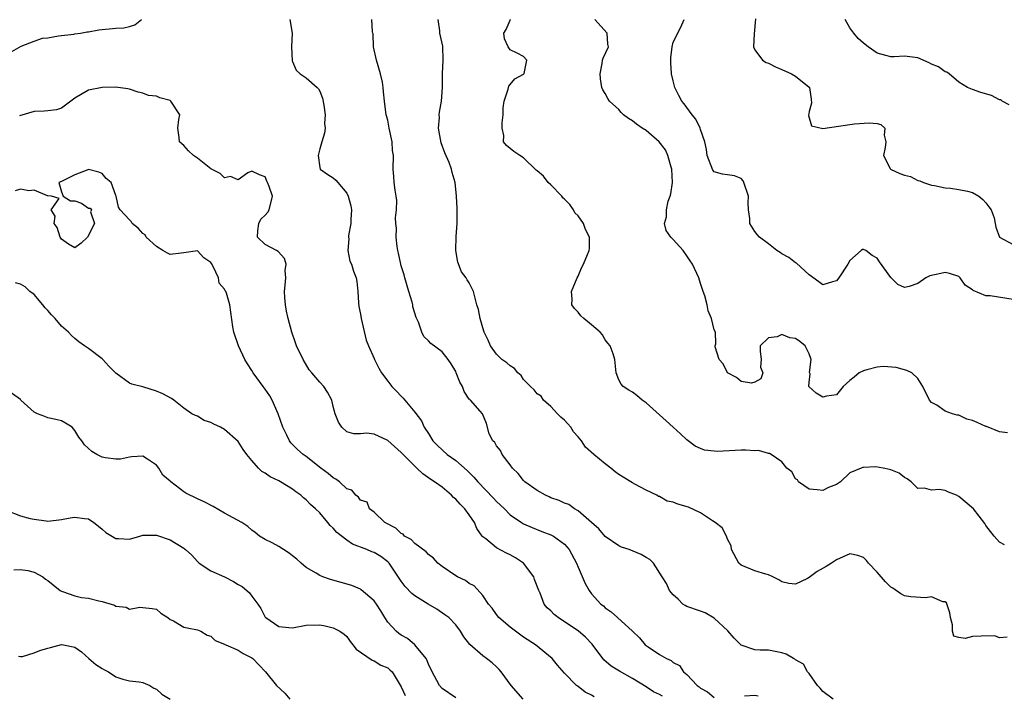
# Model space of a CAD drawing. Units: inches. Extents: x 2562000 to 2565000, y 1518000 to 1521000.
# Drawn here: x 2563005 to 2563150, y 1518920 to 1519019 of the extents above; entities that cross this region are included whole.
import ezdxf

# ---------------------------------------------------------------- set-up
doc = ezdxf.new("R2010")
doc.units = ezdxf.units.IN
doc.header["$MEASUREMENT"] = 0
doc.layers.add('LD25621518_2ft', color=112, linetype='Continuous')

msp = doc.modelspace()

# ---------------------------------------------------------------- linework, layer by layer
at = {"layer": 'LD25621518_2ft'}
for points, elevation in [([(2563003.71, 1519014.29), (2563005.1, 1519015.1), (2563007, 1519015.84), (2563008.24, 1519016.24), (2563009, 1519016.33), (2563010.6, 1519016.6), (2563012.84, 1519016.84), (2563013, 1519016.89), (2563013.83, 1519017), (2563014.81, 1519017.19), (2563015, 1519017.19), (2563016.52, 1519017.48), (2563019, 1519017.71), (2563020.2, 1519017.8), (2563021, 1519017.97), (2563021.8, 1519018.2), (2563022.8, 1519019)], 8372), ([(2563044.62, 1519019), (2563044.97, 1519017), (2563044.84, 1519015), (2563044.93, 1519012.93), (2563045, 1519012.81), (2563045.54, 1519011.54), (2563046.14, 1519011), (2563047, 1519010.41), (2563048.62, 1519009), (2563048.8, 1519008.8), (2563049, 1519008.48), (2563049.43, 1519007.43), (2563049.61, 1519006.39), (2563049.8, 1519005), (2563049.72, 1519003.72), (2563049.79, 1519003), (2563049.71, 1519002.28), (2563049.29, 1519001), (2563049, 1518999.99), (2563048.75, 1518999), (2563049, 1518997.25), (2563049.06, 1518997), (2563050.2, 1518996.2), (2563051, 1518995.7), (2563051.38, 1518995.38), (2563051.68, 1518995), (2563053, 1518993.46), (2563053.21, 1518993), (2563053.57, 1518991.57), (2563053.66, 1518991), (2563053.58, 1518989.58), (2563053.57, 1518989), (2563053.24, 1518987.24), (2563053.23, 1518987), (2563053.27, 1518986.73), (2563053.14, 1518985), (2563053.44, 1518983.44), (2563053.67, 1518983), (2563053.96, 1518981.96), (2563054.38, 1518981), (2563054.46, 1518980.46), (2563054.61, 1518979), (2563054.69, 1518977.31), (2563054.76, 1518976.76), (2563055, 1518975.66), (2563055.11, 1518975), (2563055.84, 1518971.84), (2563056.16, 1518971), (2563057, 1518969.14), (2563057.05, 1518969), (2563057.68, 1518967.68), (2563058.09, 1518967), (2563059, 1518965.78), (2563059.62, 1518965), (2563060.32, 1518964.32), (2563061, 1518963.57), (2563061.3, 1518963.3), (2563063, 1518961.24), (2563063.97, 1518959.97), (2563064.38, 1518959), (2563065, 1518958.07), (2563065.66, 1518957), (2563066.32, 1518956.32), (2563067.75, 1518955), (2563069, 1518954.1), (2563070.67, 1518952.67), (2563071, 1518952.33), (2563071.68, 1518951.68), (2563072.24, 1518951), (2563074.58, 1518948.58), (2563075, 1518948.11), (2563076.17, 1518947), (2563077, 1518946.12), (2563078.68, 1518945), (2563079, 1518944.81), (2563080.25, 1518944.25), (2563081.67, 1518943.67), (2563083, 1518943.19), (2563083.39, 1518943), (2563085, 1518941.83), (2563085.71, 1518941), (2563086.77, 1518939), (2563087, 1518938.42), (2563088.03, 1518936.03), (2563088.64, 1518935), (2563089, 1518934.52), (2563090.35, 1518933), (2563090.73, 1518932.73), (2563091, 1518932.45), (2563091.87, 1518931.87), (2563092.82, 1518931), (2563095, 1518929.03), (2563096.04, 1518928.04), (2563096.86, 1518927), (2563097.32, 1518926.68), (2563099, 1518925.58), (2563099.99, 1518925), (2563100.69, 1518924.69), (2563101, 1518924.39), (2563101.94, 1518923.94), (2563102.52, 1518923), (2563103, 1518922.62), (2563104.53, 1518921), (2563104.81, 1518920.81), (2563105, 1518920.62), (2563106.06, 1518920.06), (2563107, 1518919.25)], 8372), ([(2563124.51, 1518919), (2563123, 1518920.12), (2563122.62, 1518920.62), (2563122.23, 1518921), (2563121, 1518922.76), (2563120.77, 1518923), (2563120.16, 1518924.16), (2563119, 1518924.81), (2563118.89, 1518924.89), (2563118.67, 1518925), (2563117.62, 1518925.62), (2563117, 1518925.83), (2563115, 1518926.2), (2563113.78, 1518926.22), (2563113, 1518926.26), (2563111, 1518926.95), (2563109.99, 1518927.99), (2563109.04, 1518929.04), (2563107, 1518930.94), (2563105.69, 1518931.69), (2563105, 1518931.93), (2563103, 1518932.65), (2563102.76, 1518932.76), (2563102.42, 1518933), (2563101.72, 1518933.72), (2563101, 1518934.34), (2563100.47, 1518935), (2563100, 1518936), (2563099.36, 1518937), (2563098.12, 1518939), (2563097.56, 1518939.56), (2563097, 1518939.86), (2563096.29, 1518940.29), (2563094.5, 1518941), (2563093.38, 1518941.38), (2563093, 1518941.55), (2563091, 1518942.95), (2563090.06, 1518944.06), (2563089, 1518945), (2563087, 1518946.7), (2563086.48, 1518947), (2563085.63, 1518947.63), (2563085, 1518947.86), (2563084.23, 1518948.23), (2563083, 1518948.64), (2563082.75, 1518948.75), (2563082.19, 1518949), (2563081, 1518949.68), (2563079.17, 1518951), (2563079, 1518951.18), (2563078.2, 1518952.2), (2563077.37, 1518953), (2563077, 1518953.5), (2563075.82, 1518955), (2563075.58, 1518955.58), (2563075, 1518956.29), (2563074.75, 1518956.75), (2563074.46, 1518957), (2563073.95, 1518958.05), (2563073.54, 1518959.54), (2563072.97, 1518960.97), (2563072.6, 1518961.4), (2563071.17, 1518963), (2563071.07, 1518963.07), (2563071, 1518963.15), (2563070.27, 1518964.27), (2563069.99, 1518965), (2563069.62, 1518965.62), (2563069.09, 1518967), (2563069, 1518967.19), (2563068.34, 1518968.34), (2563067.91, 1518969), (2563067, 1518970.12), (2563065.34, 1518971.34), (2563065, 1518971.74), (2563064.34, 1518972.34), (2563064, 1518973), (2563063.51, 1518974.49), (2563063.17, 1518975.17), (2563063, 1518975.81), (2563062.72, 1518976.72), (2563062.7, 1518977), (2563062.6, 1518977.39), (2563062.1, 1518979), (2563061.52, 1518981), (2563061.43, 1518981.43), (2563061, 1518982.75), (2563060.93, 1518983), (2563060.61, 1518984.61), (2563060.51, 1518985), (2563060.38, 1518985.62), (2563060.24, 1518987), (2563060.28, 1518988.28), (2563060.2, 1518989), (2563060.16, 1518989.84), (2563060.31, 1518991), (2563060.36, 1518992.36), (2563060.27, 1518993), (2563060.1, 1518993.9), (2563059.97, 1518995), (2563059.91, 1518995.91), (2563059.81, 1518997), (2563059.84, 1518999), (2563059.73, 1518999.73), (2563059.64, 1519001), (2563059.22, 1519003), (2563059, 1519004.2), (2563058.84, 1519004.84), (2563058.79, 1519005), (2563058.52, 1519007), (2563058.36, 1519008.36), (2563058.34, 1519009), (2563058.24, 1519009.76), (2563057.93, 1519011), (2563057.34, 1519013), (2563056.92, 1519015), (2563056.88, 1519016.88), (2563056.82, 1519017), (2563056.79, 1519017.21), (2563056.65, 1519019)], 8370), ([(2563150.12, 1518928.12), (2563149, 1518928.03), (2563148.3, 1518928.3), (2563146.28, 1518928.28), (2563145, 1518928.23), (2563143.95, 1518927.95), (2563143, 1518928.09), (2563142.29, 1518928.29), (2563142.08, 1518929), (2563142.07, 1518929.93), (2563141.79, 1518931), (2563141.7, 1518931.7), (2563141.18, 1518933.18), (2563141, 1518933.32), (2563140.67, 1518933.33), (2563139, 1518934.07), (2563138.1, 1518933.9), (2563135.94, 1518934.06), (2563135, 1518934.19), (2563134.48, 1518934.48), (2563133.31, 1518935.31), (2563133, 1518935.5), (2563132.25, 1518936.25), (2563131, 1518937.67), (2563129.75, 1518939), (2563129.41, 1518939.41), (2563129, 1518939.86), (2563128.14, 1518940.14), (2563127, 1518940.37), (2563125, 1518939.52), (2563124.26, 1518939), (2563123.48, 1518938.52), (2563122.19, 1518937.81), (2563121, 1518936.9), (2563120.76, 1518936.76), (2563119, 1518935.94), (2563118.03, 1518936.03), (2563117, 1518936.26), (2563116.56, 1518936.56), (2563115.67, 1518937), (2563115, 1518937.31), (2563114.61, 1518937.39), (2563113, 1518937.9), (2563111, 1518938.72), (2563110.67, 1518939), (2563109.58, 1518941), (2563109.54, 1518941.54), (2563109, 1518942.53), (2563108.82, 1518943), (2563108.19, 1518944.19), (2563107.15, 1518945), (2563106.77, 1518945.23), (2563105, 1518946.44), (2563103.26, 1518947.26), (2563101.67, 1518947.67), (2563101, 1518947.97), (2563100.13, 1518948.13), (2563099, 1518948.8), (2563098.84, 1518948.84), (2563098.61, 1518949), (2563097, 1518949.77), (2563095.34, 1518950.66), (2563095, 1518950.83), (2563093.65, 1518951.65), (2563093, 1518952.07), (2563092.47, 1518952.47), (2563091.82, 1518953), (2563091, 1518953.61), (2563089.32, 1518955), (2563088.08, 1518956.08), (2563087.5, 1518957), (2563087, 1518957.6), (2563086.34, 1518958.34), (2563085.92, 1518959), (2563085.51, 1518959.51), (2563085, 1518960.03), (2563084.48, 1518960.48), (2563083.96, 1518961), (2563083, 1518962.07), (2563081.91, 1518963), (2563081.6, 1518963.6), (2563081, 1518963.94), (2563080.54, 1518964.54), (2563080, 1518965), (2563079, 1518966.05), (2563078.62, 1518966.62), (2563078.14, 1518967), (2563077.64, 1518967.64), (2563077, 1518968.05), (2563076.51, 1518968.51), (2563075.77, 1518969), (2563075, 1518969.77), (2563074.11, 1518971), (2563073.8, 1518971.8), (2563073.21, 1518973), (2563073, 1518973.65), (2563072.58, 1518975), (2563072.34, 1518976.34), (2563072.13, 1518977), (2563071.64, 1518979), (2563071, 1518980.26), (2563070.69, 1518980.69), (2563070.55, 1518981), (2563069.86, 1518981.86), (2563069.32, 1518983.32), (2563069.03, 1518985), (2563069.09, 1518987.09), (2563069.21, 1518989), (2563069.2, 1518991.2), (2563069.13, 1518993), (2563068.95, 1518995), (2563068.5, 1518996.5), (2563068.39, 1518997), (2563068.03, 1518997.97), (2563067.39, 1518999.39), (2563066.87, 1519000.87), (2563066.49, 1519003), (2563066.6, 1519004.6), (2563066.59, 1519005), (2563066.64, 1519005.36), (2563066.92, 1519007), (2563067.06, 1519009), (2563067.08, 1519011), (2563067.16, 1519013), (2563067.09, 1519015.09), (2563066.68, 1519017), (2563066.65, 1519017.35), (2563066.43, 1519019)], 8368), ([(2563149.73, 1518941.73), (2563149, 1518942.08), (2563148.19, 1518943), (2563147.69, 1518943.69), (2563147, 1518944.55), (2563146.84, 1518944.84), (2563145.16, 1518947), (2563143, 1518948.84), (2563142.65, 1518949), (2563141.48, 1518949.48), (2563141, 1518949.72), (2563140.13, 1518949.87), (2563139, 1518949.76), (2563137.97, 1518950.03), (2563137, 1518950), (2563136, 1518951), (2563135.42, 1518951.42), (2563135, 1518951.61), (2563134.23, 1518952.23), (2563133, 1518952.74), (2563132.8, 1518952.8), (2563131.89, 1518953), (2563130.82, 1518953.18), (2563129, 1518953.07), (2563128.91, 1518953.09), (2563128.66, 1518953), (2563127, 1518952.28), (2563125.59, 1518951), (2563125, 1518950.57), (2563123.84, 1518950.16), (2563123, 1518949.72), (2563122.19, 1518949.81), (2563121, 1518949.9), (2563119.42, 1518951), (2563119.27, 1518951.27), (2563119, 1518951.44), (2563118.46, 1518952.46), (2563117.72, 1518953), (2563117, 1518953.92), (2563115.43, 1518955), (2563115.15, 1518955.15), (2563115, 1518955.14), (2563113.57, 1518955.57), (2563113, 1518955.55), (2563111.66, 1518955.66), (2563111, 1518955.65), (2563107.45, 1518955.45), (2563107, 1518955.48), (2563105.62, 1518955.62), (2563105, 1518955.87), (2563104.23, 1518956.23), (2563103, 1518957.16), (2563102.05, 1518958.05), (2563100.97, 1518959), (2563099.97, 1518959.97), (2563097, 1518962.61), (2563096.43, 1518963), (2563095.66, 1518963.66), (2563095, 1518964.18), (2563094.47, 1518964.47), (2563093.62, 1518965), (2563093.36, 1518965.36), (2563093, 1518965.98), (2563092.61, 1518967), (2563092.43, 1518969), (2563092.19, 1518969.81), (2563091.74, 1518971), (2563091.37, 1518971.37), (2563091, 1518971.87), (2563090.59, 1518972.59), (2563090.26, 1518973), (2563089, 1518974.09), (2563087.86, 1518975), (2563087.41, 1518975.41), (2563087, 1518975.96), (2563086.47, 1518976.47), (2563086.11, 1518977), (2563086.16, 1518977.84), (2563086.04, 1518979), (2563086.85, 1518981), (2563087, 1518981.24), (2563087.53, 1518982.47), (2563087.79, 1518983), (2563088.41, 1518984.41), (2563088.65, 1518985), (2563088.68, 1518985.32), (2563088.68, 1518987), (2563088.12, 1518988.12), (2563087.8, 1518989), (2563087, 1518990.14), (2563086.55, 1518990.55), (2563086.34, 1518991), (2563085.78, 1518991.78), (2563085, 1518992.57), (2563084.77, 1518992.77), (2563084.6, 1518993), (2563083, 1518994.7), (2563082.61, 1518995), (2563081.93, 1518995.93), (2563081, 1518996.74), (2563080.84, 1518996.84), (2563079, 1518998.66), (2563078.42, 1518999), (2563077.56, 1518999.56), (2563076.46, 1519000.46), (2563076.04, 1519001), (2563076.08, 1519001.92), (2563075.83, 1519003), (2563075.82, 1519003.82), (2563076.01, 1519005), (2563076.01, 1519005.99), (2563076.11, 1519007), (2563076.73, 1519008.73), (2563076.76, 1519009), (2563076.81, 1519009.19), (2563077, 1519009.44), (2563077.72, 1519010.28), (2563079, 1519010.96), (2563079.05, 1519011), (2563079.08, 1519011.08), (2563079.49, 1519013), (2563079, 1519013.54), (2563078.06, 1519014.06), (2563077, 1519014.54), (2563076.7, 1519015), (2563076.16, 1519016.16), (2563076.1, 1519017), (2563076.45, 1519017.55), (2563077, 1519018.92), (2563077.04, 1519018.96), (2563077.05, 1519019)], 8366), ([(2563150.18, 1518958.18), (2563149, 1518958.34), (2563147.1, 1518959.1), (2563147, 1518959.11), (2563145.7, 1518959.7), (2563145, 1518959.98), (2563144.21, 1518960.21), (2563143, 1518960.78), (2563142.79, 1518960.79), (2563142.08, 1518961), (2563141, 1518961.4), (2563139.76, 1518962.24), (2563139, 1518962.65), (2563138.72, 1518963), (2563137.72, 1518965), (2563137, 1518966.19), (2563136.09, 1518967), (2563135.36, 1518967.36), (2563133.79, 1518967.79), (2563131.94, 1518967.94), (2563131, 1518967.83), (2563129.48, 1518967.48), (2563129, 1518967.32), (2563128.36, 1518967), (2563127.62, 1518966.38), (2563127, 1518965.89), (2563126, 1518965), (2563125, 1518963.8), (2563123.56, 1518963.56), (2563123, 1518963.45), (2563122.03, 1518964.03), (2563120.93, 1518965), (2563120.95, 1518965.05), (2563121, 1518965.61), (2563121.15, 1518966.85), (2563121.07, 1518967.07), (2563121.3, 1518969), (2563121, 1518969.81), (2563120.43, 1518971), (2563119.63, 1518971.63), (2563119, 1518972.09), (2563118.17, 1518972.17), (2563117, 1518972.65), (2563116.3, 1518972.3), (2563115, 1518972.18), (2563113.79, 1518971), (2563113.78, 1518970.22), (2563113.93, 1518969), (2563113.85, 1518967.85), (2563114.19, 1518967), (2563113.89, 1518966.11), (2563113, 1518965.62), (2563112.5, 1518965.5), (2563111, 1518965.75), (2563110.33, 1518966.33), (2563109, 1518967), (2563108.34, 1518968.34), (2563107.74, 1518969), (2563107.15, 1518970.85), (2563107.16, 1518971), (2563107.28, 1518971.28), (2563107.23, 1518973), (2563107, 1518973.35), (2563106.64, 1518975), (2563106.12, 1518976.12), (2563105.97, 1518977), (2563105.67, 1518978.33), (2563105.43, 1518979), (2563105.29, 1518979.29), (2563105, 1518980.14), (2563104.75, 1518981), (2563103.82, 1518983), (2563103.51, 1518983.51), (2563103, 1518984.24), (2563102.44, 1518985), (2563101, 1518986.63), (2563100.63, 1518987), (2563099.96, 1518987.96), (2563099.71, 1518989), (2563100.02, 1518989.98), (2563099.99, 1518991), (2563100.28, 1518992.28), (2563100.55, 1518993), (2563100.65, 1518993.35), (2563100.9, 1518995), (2563100.81, 1518997), (2563100.7, 1518997.3), (2563100.2, 1518999), (2563099.85, 1518999.85), (2563098.93, 1519001), (2563097, 1519002.65), (2563096.43, 1519003), (2563095.6, 1519003.6), (2563095, 1519004.1), (2563094.43, 1519004.43), (2563093.7, 1519005), (2563093.34, 1519005.34), (2563093, 1519005.76), (2563091.62, 1519007), (2563091.37, 1519007.38), (2563091, 1519008.1), (2563090.64, 1519008.64), (2563090.51, 1519009), (2563090.29, 1519010.29), (2563090.24, 1519011), (2563090.55, 1519012.55), (2563090.62, 1519013), (2563090.69, 1519013.31), (2563091.49, 1519015), (2563091.39, 1519015.39), (2563091.3, 1519017), (2563089.49, 1519019)], 8364), ([(2563151, 1518977.81), (2563147.64, 1518978.36), (2563147, 1518978.36), (2563145.11, 1518979.11), (2563145, 1518979.22), (2563143.93, 1518979.93), (2563143.2, 1518981), (2563143, 1518981.18), (2563141.64, 1518981.64), (2563141, 1518981.79), (2563140.37, 1518981.63), (2563138.73, 1518981.27), (2563138.15, 1518981), (2563137, 1518980.16), (2563135.73, 1518979.73), (2563135, 1518979.56), (2563134.02, 1518980.02), (2563133.06, 1518981), (2563133.02, 1518981.02), (2563131.33, 1518983.33), (2563131, 1518983.9), (2563130.27, 1518984.27), (2563129.31, 1518985), (2563129, 1518985.17), (2563128.86, 1518985.14), (2563128.64, 1518985), (2563127, 1518983.55), (2563126.68, 1518983), (2563125.36, 1518981), (2563125, 1518980.55), (2563124.41, 1518980.41), (2563123, 1518979.98), (2563122.42, 1518980.42), (2563121, 1518981.43), (2563119.13, 1518983.13), (2563119, 1518983.19), (2563118.01, 1518984.01), (2563117, 1518984.53), (2563116.74, 1518984.74), (2563116.24, 1518985), (2563115, 1518986.02), (2563113.7, 1518987), (2563113.35, 1518987.35), (2563113, 1518987.83), (2563112.26, 1518989), (2563112.26, 1518989.74), (2563112.09, 1518991), (2563112.01, 1518992.01), (2563112.06, 1518993), (2563111.41, 1518995), (2563111.28, 1518995.28), (2563111, 1518995.62), (2563110.01, 1518996.01), (2563109, 1518996.17), (2563108.27, 1518996.27), (2563107, 1518996.58), (2563106.82, 1518996.82), (2563106.01, 1518999), (2563105.89, 1518999.89), (2563105.63, 1519001), (2563105, 1519002.84), (2563104.96, 1519003), (2563104.35, 1519004.35), (2563103.8, 1519005), (2563103, 1519006.04), (2563102.61, 1519006.61), (2563102.28, 1519007), (2563101.81, 1519007.81), (2563101.26, 1519009), (2563101, 1519009.99), (2563100.77, 1519011), (2563100.64, 1519012.64), (2563100.65, 1519013.35), (2563100.83, 1519015), (2563101, 1519015.67), (2563102.12, 1519017.88), (2563102.59, 1519019)], 8362), ([(2563113.08, 1519019.08), (2563112.9, 1519016.9), (2563112.83, 1519015), (2563113, 1519014.54), (2563114.13, 1519013), (2563114.67, 1519012.67), (2563115, 1519012.58), (2563116.05, 1519012.05), (2563117, 1519011.66), (2563118.42, 1519011), (2563119, 1519010.68), (2563121, 1519009.06), (2563121.05, 1519009), (2563121.29, 1519007.29), (2563121.33, 1519006.67), (2563121, 1519005.47), (2563120.9, 1519004.9), (2563121.35, 1519003.35), (2563123, 1519002.99), (2563125.29, 1519003.29), (2563127.65, 1519003.65), (2563129.81, 1519003.81), (2563131, 1519003.68), (2563131.55, 1519003.55), (2563132.14, 1519003), (2563132.01, 1519001.99), (2563132.27, 1519001), (2563132.17, 1519000.17), (2563131.95, 1518999), (2563132.91, 1518997.09), (2563132.94, 1518997), (2563132.97, 1518996.97), (2563134.35, 1518996.35), (2563135, 1518996.11), (2563135.88, 1518995.88), (2563137, 1518995.33), (2563137.27, 1518995.27), (2563137.82, 1518995), (2563139, 1518994.61), (2563139.43, 1518994.57), (2563141, 1518994.25), (2563141.79, 1518994.21), (2563143, 1518994.01), (2563144.27, 1518993.73), (2563145, 1518993.53), (2563145.96, 1518993), (2563146.52, 1518992.52), (2563147, 1518992.02), (2563147.45, 1518991.45), (2563147.79, 1518991), (2563148.19, 1518989.81), (2563148.38, 1518989), (2563148.44, 1518988.44), (2563149, 1518987), (2563151, 1518985.89)], 8360), ([(2563150.43, 1519006.43), (2563149.38, 1519007), (2563149.17, 1519007.17), (2563149, 1519007.2), (2563147.8, 1519007.8), (2563146.26, 1519008.26), (2563145, 1519008.72), (2563144.78, 1519008.78), (2563144.28, 1519009), (2563143, 1519009.77), (2563141.61, 1519011), (2563141.25, 1519011.25), (2563141, 1519011.28), (2563140.03, 1519012.03), (2563139, 1519012.45), (2563138.64, 1519012.64), (2563137, 1519013.34), (2563136.59, 1519013.41), (2563135, 1519013.62), (2563133.52, 1519013.52), (2563133, 1519013.53), (2563132.27, 1519013.73), (2563131, 1519014.06), (2563129.66, 1519015), (2563129, 1519015.53), (2563128.22, 1519016.22), (2563127.57, 1519017), (2563127, 1519017.79), (2563126.31, 1519019)], 8358), ([(2563099.43, 1518919.43), (2563099, 1518919.7), (2563098.08, 1518920.08), (2563097, 1518920.8), (2563095, 1518922.03), (2563093.11, 1518923.11), (2563091.87, 1518923.87), (2563090.81, 1518924.81), (2563089.09, 1518927.09), (2563088.1, 1518928.1), (2563087, 1518929.05), (2563085, 1518930.4), (2563084.08, 1518931), (2563083.48, 1518931.48), (2563083, 1518931.99), (2563082.46, 1518932.46), (2563082.04, 1518933), (2563081.41, 1518934.59), (2563081.22, 1518935), (2563080.62, 1518936.62), (2563080.5, 1518937), (2563078.97, 1518939), (2563077.81, 1518939.81), (2563077, 1518940.23), (2563076.47, 1518940.47), (2563075, 1518941.29), (2563073.43, 1518942.57), (2563073, 1518942.89), (2563072.9, 1518943), (2563072.12, 1518944.12), (2563071.76, 1518945), (2563071, 1518946.14), (2563070.37, 1518947), (2563069.67, 1518947.67), (2563069, 1518948.44), (2563068.67, 1518948.67), (2563068.38, 1518949), (2563067, 1518950.17), (2563065.87, 1518951), (2563065.33, 1518951.33), (2563064.16, 1518952.16), (2563063.3, 1518953), (2563063, 1518953.27), (2563061.28, 1518955), (2563061, 1518955.3), (2563059, 1518957.07), (2563057, 1518958.01), (2563055.86, 1518958.14), (2563055, 1518958.05), (2563054.03, 1518958.03), (2563053, 1518958.34), (2563052.25, 1518959), (2563051.74, 1518959.74), (2563051.28, 1518961), (2563051, 1518962.06), (2563050.77, 1518963), (2563050.15, 1518964.15), (2563049.6, 1518965), (2563049, 1518965.64), (2563047.84, 1518967), (2563047.46, 1518967.46), (2563046.56, 1518969), (2563045.58, 1518971), (2563045.42, 1518971.42), (2563044.88, 1518973), (2563044.36, 1518975), (2563044.1, 1518976.1), (2563043.95, 1518977), (2563043.89, 1518978.11), (2563043.81, 1518979), (2563043.93, 1518979.93), (2563044.02, 1518981), (2563043.93, 1518982.07), (2563044.07, 1518983), (2563043.84, 1518983.84), (2563042.89, 1518984.89), (2563042.62, 1518985), (2563041, 1518985.9), (2563039.84, 1518987), (2563039.92, 1518987.92), (2563040.06, 1518989), (2563040.36, 1518989.64), (2563041, 1518990.2), (2563041.35, 1518990.65), (2563041.55, 1518991), (2563042.08, 1518993), (2563041.56, 1518994.44), (2563041.32, 1518995), (2563041.21, 1518995.21), (2563041, 1518995.84), (2563040.16, 1518996.16), (2563039, 1518996.69), (2563038.42, 1518996.42), (2563037, 1518995.4), (2563035.88, 1518995.88), (2563035, 1518995.72), (2563034.34, 1518996.34), (2563033, 1518997.04), (2563031, 1518998.62), (2563030.42, 1518999), (2563029.69, 1518999.69), (2563029, 1519000.47), (2563028.7, 1519000.7), (2563028.39, 1519001), (2563028.34, 1519001.66), (2563028.13, 1519003), (2563028.28, 1519004.28), (2563028.41, 1519005), (2563027.12, 1519007), (2563027, 1519007.08), (2563025.49, 1519007.49), (2563025, 1519007.7), (2563023.82, 1519007.82), (2563023, 1519008.17), (2563022.3, 1519008.3), (2563021, 1519008.75), (2563020.8, 1519008.8), (2563018.96, 1519009.04), (2563017, 1519009.01), (2563015, 1519008.63), (2563014.06, 1519008.06), (2563013, 1519007.45), (2563012.39, 1519007), (2563011.61, 1519006.39), (2563011, 1519005.98), (2563010.27, 1519005.73), (2563009, 1519005.57), (2563008.47, 1519005.53), (2563007, 1519005.47), (2563004.84, 1519004.84)], 8374), ([(2563089.35, 1518919.35), (2563089, 1518919.58), (2563088.04, 1518920.04), (2563087, 1518920.85), (2563086.9, 1518920.9), (2563086.77, 1518921), (2563085, 1518922.82), (2563084, 1518924), (2563083.21, 1518925), (2563080.74, 1518927), (2563079, 1518928.13), (2563077.79, 1518929), (2563077, 1518929.62), (2563075.37, 1518931), (2563075, 1518931.46), (2563074.37, 1518932.37), (2563073.83, 1518933), (2563073, 1518934.24), (2563071.7, 1518935.7), (2563071, 1518936.04), (2563070.45, 1518936.45), (2563069.29, 1518937), (2563069, 1518937.17), (2563067, 1518938.52), (2563066.4, 1518939), (2563065.75, 1518939.75), (2563065, 1518940.29), (2563064.68, 1518940.68), (2563063, 1518941.9), (2563062.47, 1518942.47), (2563061.48, 1518943), (2563061.26, 1518943.26), (2563061, 1518943.38), (2563060.18, 1518944.18), (2563058.6, 1518945), (2563057, 1518946.5), (2563056.31, 1518947), (2563055.99, 1518947.99), (2563055, 1518948.28), (2563054.73, 1518948.73), (2563054.33, 1518949), (2563053.74, 1518949.74), (2563053, 1518949.96), (2563051.9, 1518951), (2563051.39, 1518951.39), (2563051, 1518951.56), (2563050.22, 1518952.22), (2563049.17, 1518953), (2563047, 1518954.69), (2563046.57, 1518955), (2563045.75, 1518955.75), (2563044.74, 1518956.74), (2563044.54, 1518957), (2563044.14, 1518957.86), (2563043.58, 1518959), (2563042.91, 1518961), (2563042, 1518963), (2563041.65, 1518963.65), (2563041, 1518964.63), (2563040.69, 1518965), (2563039.22, 1518967), (2563039, 1518967.37), (2563038.36, 1518968.36), (2563038.01, 1518969), (2563037.05, 1518971), (2563036.37, 1518973), (2563036.2, 1518973.8), (2563035.95, 1518975.95), (2563035.76, 1518977), (2563035.27, 1518978.73), (2563035.17, 1518979), (2563035.1, 1518979.1), (2563035, 1518979.34), (2563034.23, 1518980.23), (2563034.1, 1518981), (2563033.33, 1518982.67), (2563033.08, 1518983.08), (2563033, 1518983.23), (2563031.95, 1518983.95), (2563031, 1518984.97), (2563029, 1518984.67), (2563028.64, 1518984.64), (2563027, 1518984.42), (2563026.61, 1518984.61), (2563025.94, 1518985), (2563025, 1518985.6), (2563023.49, 1518987), (2563023.33, 1518987.33), (2563023, 1518987.51), (2563022.3, 1518988.3), (2563021.41, 1518989), (2563021.29, 1518989.29), (2563021, 1518989.52), (2563019.63, 1518991), (2563019.4, 1518991.4), (2563019.06, 1518993), (2563019, 1518993.12), (2563018.31, 1518995), (2563017.6, 1518995.6), (2563017, 1518996.36), (2563016.52, 1518996.52), (2563015, 1518996.92), (2563014.89, 1518996.89), (2563013, 1518996.14), (2563011, 1518995.16), (2563010.64, 1518995), (2563011, 1518993.65), (2563011.25, 1518993), (2563012.34, 1518992.34), (2563013, 1518992.34), (2563013.97, 1518991.97), (2563015, 1518991.24), (2563015.25, 1518991.25), (2563015.41, 1518991), (2563015.3, 1518990.7), (2563015.86, 1518989), (2563014.85, 1518987), (2563013.91, 1518986.09), (2563013, 1518985.39), (2563012.04, 1518985.96), (2563011, 1518986.66), (2563010.8, 1518987), (2563010.39, 1518988.39), (2563009.95, 1518989), (2563010.07, 1518990.07), (2563009.52, 1518991), (2563010.67, 1518992.67), (2563009.56, 1518993), (2563009, 1518993.08), (2563008.95, 1518993.05), (2563007, 1518993.89), (2563006.2, 1518993.8), (2563005, 1518994.02), (2563004.2, 1518993.8)], 8376), ([(2563078.94, 1518919), (2563077.14, 1518921), (2563075.7, 1518923), (2563075.38, 1518923.38), (2563075, 1518923.77), (2563074.35, 1518924.35), (2563073.53, 1518925), (2563073, 1518925.37), (2563071.06, 1518927.06), (2563070.18, 1518928.18), (2563069.72, 1518929), (2563069, 1518929.92), (2563067.97, 1518931), (2563067.43, 1518931.43), (2563066.22, 1518932.22), (2563064.97, 1518932.97), (2563063, 1518934.22), (2563062.54, 1518934.54), (2563061.57, 1518935.57), (2563061, 1518936.34), (2563059.23, 1518939), (2563059.12, 1518939.12), (2563059, 1518939.23), (2563057.97, 1518939.97), (2563057, 1518940.56), (2563056.68, 1518940.68), (2563055.92, 1518941), (2563053.82, 1518941.82), (2563053, 1518942.39), (2563051.53, 1518943.53), (2563051, 1518944.14), (2563050.54, 1518944.54), (2563050.21, 1518945), (2563049, 1518946.4), (2563048.4, 1518947), (2563047.66, 1518947.66), (2563047, 1518948.33), (2563046.61, 1518948.61), (2563046.21, 1518949), (2563045.51, 1518949.51), (2563045, 1518949.92), (2563043.25, 1518951), (2563043, 1518951.15), (2563041.7, 1518951.7), (2563041, 1518952.25), (2563040.49, 1518952.49), (2563039.98, 1518953), (2563039, 1518954.11), (2563038.27, 1518955), (2563037.72, 1518955.72), (2563037, 1518956.92), (2563035, 1518958.67), (2563034.43, 1518959), (2563033.44, 1518959.44), (2563033, 1518959.73), (2563032.01, 1518960.01), (2563031, 1518960.62), (2563030.72, 1518960.72), (2563030.2, 1518961), (2563029, 1518961.84), (2563027.54, 1518963), (2563027.22, 1518963.22), (2563025.91, 1518963.91), (2563025, 1518964.3), (2563023, 1518964.95), (2563021.36, 1518965.36), (2563021, 1518965.5), (2563019, 1518966.95), (2563018, 1518968), (2563017.1, 1518969), (2563017, 1518969.08), (2563015, 1518970.62), (2563014.4, 1518971), (2563013.57, 1518971.57), (2563013, 1518972.09), (2563012.49, 1518972.49), (2563012.06, 1518973), (2563011, 1518973.89), (2563010.09, 1518975), (2563009.54, 1518975.54), (2563009, 1518976.18), (2563008.6, 1518976.6), (2563008.25, 1518977), (2563007, 1518978.55), (2563006.37, 1518979), (2563005.66, 1518979.66), (2563005, 1518980.07), (2563004.27, 1518980.27)], 8378), ([(2563069, 1518919.18), (2563067, 1518920.57), (2563066.63, 1518921), (2563066.23, 1518921.77), (2563065.52, 1518923), (2563065, 1518924.15), (2563064.78, 1518924.78), (2563064.65, 1518925), (2563063.01, 1518927.01), (2563061.92, 1518927.92), (2563061, 1518928.42), (2563060.66, 1518928.66), (2563060.23, 1518929), (2563059, 1518930.34), (2563058.58, 1518931), (2563057.98, 1518931.98), (2563057.33, 1518933), (2563057, 1518933.45), (2563055.11, 1518935.11), (2563055, 1518935.17), (2563053.71, 1518935.71), (2563050.6, 1518936.6), (2563049.48, 1518937), (2563049, 1518937.2), (2563048.48, 1518937.52), (2563047, 1518938.37), (2563046.25, 1518939), (2563045.62, 1518939.62), (2563045, 1518940.07), (2563044.49, 1518940.49), (2563043.67, 1518941), (2563043, 1518941.46), (2563042.02, 1518941.98), (2563041, 1518942.49), (2563040.14, 1518943), (2563039.51, 1518943.51), (2563039, 1518943.89), (2563038.42, 1518944.42), (2563037.53, 1518945), (2563035, 1518946.37), (2563033.34, 1518947.34), (2563032.02, 1518948.02), (2563031, 1518948.49), (2563029.32, 1518949.32), (2563029, 1518949.53), (2563027.09, 1518951), (2563027, 1518951.09), (2563025.94, 1518951.94), (2563025.34, 1518953), (2563025, 1518953.41), (2563023.67, 1518954.33), (2563023, 1518954.75), (2563021.36, 1518954.64), (2563021, 1518954.63), (2563019.69, 1518954.31), (2563019, 1518954.29), (2563017.48, 1518954.52), (2563017, 1518954.63), (2563016.23, 1518955), (2563015.46, 1518955.46), (2563014.41, 1518956.41), (2563013.99, 1518957), (2563013.56, 1518957.56), (2563013, 1518958.55), (2563012.58, 1518959), (2563011.6, 1518959.6), (2563011, 1518959.94), (2563010.17, 1518960.17), (2563009, 1518960.42), (2563008.57, 1518960.57), (2563007.48, 1518961), (2563007, 1518961.24), (2563005.05, 1518963), (2563005, 1518963.07), (2563003, 1518964.51)], 8380), ([(2563003, 1518946.74), (2563005, 1518945.98), (2563006.4, 1518945.6), (2563007, 1518945.47), (2563008.78, 1518945.22), (2563009, 1518945.21), (2563011, 1518945.43), (2563012.3, 1518945.7), (2563013, 1518945.8), (2563014.4, 1518945.6), (2563015, 1518945.53), (2563015.75, 1518945), (2563016.45, 1518944.45), (2563017, 1518944.02), (2563017.54, 1518943.54), (2563019, 1518942.62), (2563019.38, 1518942.62), (2563021, 1518942.56), (2563022.54, 1518943), (2563023, 1518943.11), (2563025, 1518943.15), (2563027, 1518942.46), (2563029, 1518941.23), (2563029.13, 1518941.13), (2563029.26, 1518941), (2563030.17, 1518940.17), (2563031, 1518939.25), (2563031.27, 1518939), (2563033, 1518937.89), (2563035, 1518936.98), (2563036.33, 1518936.33), (2563037, 1518935.88), (2563037.6, 1518935.6), (2563038.66, 1518934.66), (2563039, 1518934.17), (2563039.9, 1518933), (2563040.33, 1518932.33), (2563041, 1518931.09), (2563041.04, 1518931.04), (2563041.08, 1518931), (2563043, 1518929.7), (2563044.45, 1518929.55), (2563045, 1518929.51), (2563047, 1518929.9), (2563049, 1518929.93), (2563049.78, 1518929.78), (2563051, 1518929.49), (2563051.98, 1518929), (2563052.59, 1518928.59), (2563053, 1518928.22), (2563053.48, 1518927.48), (2563053.89, 1518927), (2563054.36, 1518926.36), (2563056.73, 1518924.73), (2563057, 1518924.66), (2563058.01, 1518924.01), (2563059, 1518923.59), (2563059.32, 1518923.32), (2563059.66, 1518923), (2563061, 1518920.84), (2563061.55, 1518919.55)], 8382), ([(2563003.99, 1518938.01), (2563005, 1518938.07), (2563006.09, 1518937.91), (2563007, 1518937.7), (2563008.29, 1518937), (2563008.68, 1518936.68), (2563009, 1518936.47), (2563009.81, 1518935.81), (2563010.82, 1518935), (2563011, 1518934.88), (2563011.15, 1518934.85), (2563013, 1518934.19), (2563013.98, 1518933.98), (2563015, 1518933.85), (2563016.51, 1518933.49), (2563017, 1518933.39), (2563018.83, 1518932.83), (2563019, 1518932.71), (2563020.52, 1518932.52), (2563021, 1518932.26), (2563022.53, 1518932.53), (2563023, 1518932.5), (2563024.35, 1518932.35), (2563025, 1518932.22), (2563025.64, 1518931.64), (2563026.67, 1518931), (2563027, 1518930.73), (2563027.49, 1518930.51), (2563029, 1518929.62), (2563029.49, 1518929.49), (2563031, 1518929.22), (2563031.5, 1518929), (2563032.44, 1518928.44), (2563033, 1518928.25), (2563033.63, 1518927.63), (2563035, 1518927.11), (2563035.06, 1518927.06), (2563035.17, 1518927), (2563037, 1518926.22), (2563037.74, 1518925.74), (2563039, 1518925.1), (2563039.14, 1518925), (2563041.03, 1518923.03), (2563042.64, 1518921), (2563043.87, 1518919.87), (2563044.6, 1518919)], 8384), ([(2563004.67, 1518925.33), (2563005, 1518925.26), (2563005.29, 1518925.29), (2563007, 1518925.82), (2563007.85, 1518926.15), (2563009, 1518926.53), (2563009.41, 1518926.59), (2563011, 1518927.04), (2563011.33, 1518927), (2563013, 1518926.67), (2563013.96, 1518925.96), (2563015.03, 1518925), (2563016.09, 1518924.09), (2563017, 1518923.51), (2563017.32, 1518923.32), (2563017.92, 1518923), (2563019, 1518922.31), (2563020.05, 1518921.95), (2563021, 1518921.69), (2563022.46, 1518921.54), (2563023, 1518921.43), (2563023.99, 1518921), (2563024.61, 1518920.61), (2563025, 1518920.49), (2563025.76, 1518919.76), (2563027, 1518919.02)], 8386), ([(2563111.51, 1518919.51), (2563113, 1518919.61), (2563113.51, 1518919.51)], 8372)]:
    msp.add_lwpolyline(points, dxfattribs=dict(at, elevation=elevation))

doc.saveas('drawing.dxf')
